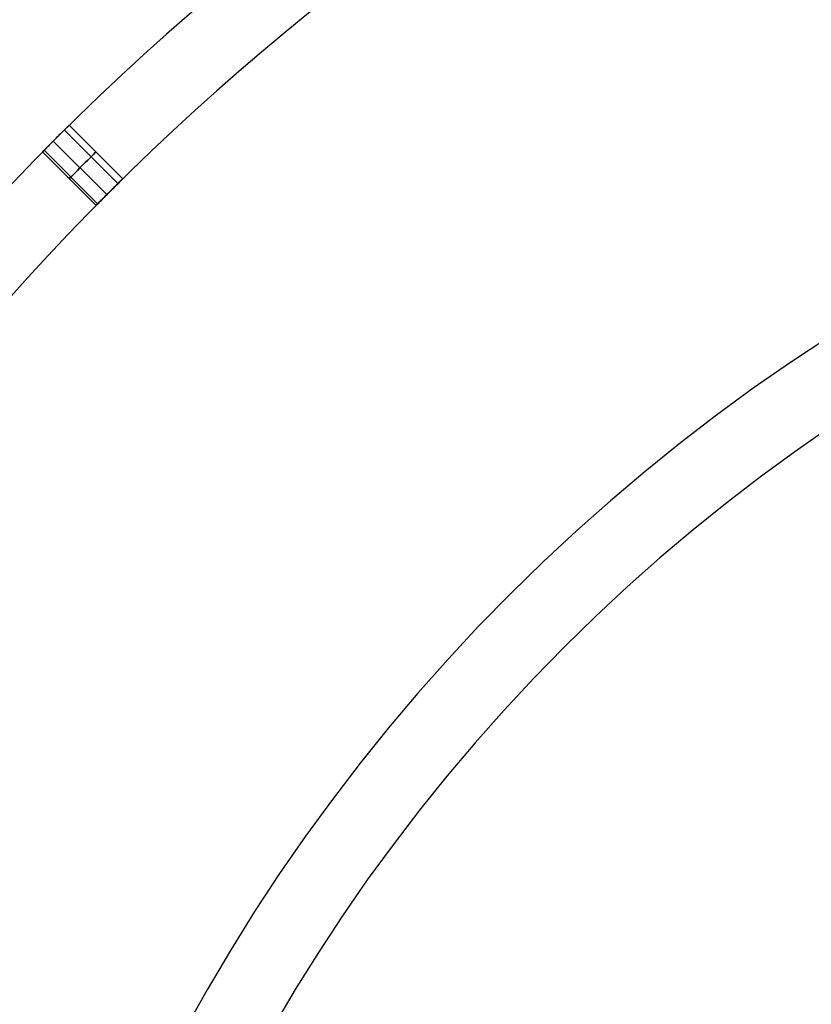
# Model space of a CAD drawing. Units: millimetres. Extents: x -547 to 521, y -112 to 59.
# Drawn here: x -510 to -489, y -2 to 24 of the extents above; entities that cross this region are included whole.
import ezdxf

# ---------------------------------------------------------------- set-up
doc = ezdxf.new("R2010")
doc.units = ezdxf.units.MM
doc.header["$MEASUREMENT"] = 0
doc.layers.add('IGES level 1', color=7, linetype='Continuous', true_color=0xcad1ee)
doc.layers.add('IGES level 5', color=7, linetype='Continuous', true_color=0xffffff)

msp = doc.modelspace()

# ---------------------------------------------------------------- linework, layer by layer
at = {"layer": 'IGES level 1'}
for p, q in [((-500.551, 5.502, 30.95), (-500.551, 5.502, -16.05)), ((-499.005, 4.233, 30.95), (-499.005, 4.233, -16.05))]:
    msp.add_line(p, q, dxfattribs=at)
for centre, radius in [((-461.9, -26.218, 30.95), 50), ((-461.9, -26.218, -16.05), 50), ((-461.9, -26.218, 7.45), 50), ((-461.9, -26.218, 30.95), 50), ((-461.9, -26.218, -16.05), 50), ((-461.9, -26.218, -16.05), 48), ((-461.9, -26.218, 30.95), 48), ((-461.9, -26.218, 7.45), 48), ((-461.9, -26.218, 30.95), 48), ((-461.9, -26.218, -16.05), 48)]:
    msp.add_arc(centre, radius, 90, 270, dxfattribs=at)
at = {"layer": 'IGES level 5', "color": 254, "true_color": 0xcad1ee}
for p, q in [((-509.051, 21.382, -64.437), (-507.637, 19.968, -64.437)), ((-509.051, 21.382, -24.437), (-507.637, 19.968, -24.437)), ((-509.051, 21.382, -23.663), (-507.637, 19.968, -23.663)), ((-509.051, 21.382, -63.663), (-507.637, 19.968, -63.663)), ((-508.921, 21.51, -64.05), (-507.507, 20.096, -64.05)), ((-508.921, 21.51, -24.05), (-507.507, 20.096, -24.05)), ((-507.507, 20.096, -24.05), (-508.921, 21.51, -24.05)), ((-507.507, 20.096, -64.05), (-508.921, 21.51, -64.05)), ((-509.345, 21.089, -64.54), (-507.931, 19.675, -64.54)), ((-509.345, 21.089, -24.54), (-507.931, 19.675, -24.54)), ((-509.345, 21.089, -23.56), (-507.931, 19.675, -23.56)), ((-509.345, 21.089, -63.56), (-507.931, 19.675, -63.56)), ((-509.587, 20.845, -64.286), (-508.173, 19.431, -64.286)), ((-509.587, 20.845, -24.286), (-508.173, 19.431, -24.286)), ((-509.587, 20.845, -23.814), (-508.173, 19.431, -23.814)), ((-509.587, 20.845, -63.814), (-508.173, 19.431, -63.814)), ((-508.214, 19.389, -64.05), (-509.628, 20.803, -64.05)), ((-508.214, 19.389, -24.05), (-509.628, 20.803, -24.05)), ((-509.628, 20.803, -24.05), (-508.214, 19.389, -24.05)), ((-509.628, 20.803, -64.05), (-508.214, 19.389, -64.05))]:
    msp.add_line(p, q, dxfattribs=at)
at = {"layer": 'IGES level 5'}
for centre, radius in [((-461.9, -26.218, -69.05), 67), ((-461.9, -26.218, 30.95), 67), ((-461.9, -26.218, -69.05), 67), ((-461.9, -26.218, 30.95), 67), ((-461.9, -26.218, -19.05), 67), ((-461.9, -26.218, -69.05), 65), ((-461.9, -26.218, 30.95), 65), ((-461.9, -26.218, -69.05), 65), ((-461.9, -26.218, 30.95), 65), ((-461.9, -26.218, -19.05), 65)]:
    msp.add_arc(centre, radius, 90, 270, dxfattribs=at)
at = {"layer": 'IGES level 5', "color": 254, "true_color": 0xcad1ee, "extrusion": (-0.707107, 0.707107, 0)}
for centre, start, end in [((345.152, -64.05, 374.073), 180, 360), ((345.152, -24.05, 374.073), 180, 360), ((345.152, -24.05, 374.073), 360, 180), ((345.152, -64.05, 374.073), 360, 180)]:
    msp.add_arc(centre, 0.5, start, end, dxfattribs=at)
at = {"layer": 'IGES level 5', "color": 254, "true_color": 0xcad1ee}
for points, knots in [([(-509.628, 20.803, -64.05), (-509.628, 20.803, -64.068), (-509.628, 20.804, -64.085), (-509.627, 20.805, -64.103), (-509.622, 20.809, -64.158), (-509.611, 20.82, -64.214), (-509.595, 20.838, -64.264), (-509.578, 20.855, -64.315), (-509.555, 20.878, -64.362), (-509.527, 20.906, -64.402), (-509.499, 20.934, -64.441), (-509.466, 20.967, -64.475), (-509.431, 21.003, -64.499), (-509.395, 21.039, -64.524), (-509.356, 21.078, -64.54), (-509.317, 21.117, -64.547), (-509.278, 21.156, -64.553), (-509.237, 21.197, -64.55), (-509.199, 21.236, -64.538), (-509.16, 21.274, -64.526), (-509.122, 21.312, -64.504), (-509.088, 21.345, -64.474), (-509.055, 21.379, -64.444), (-509.024, 21.409, -64.406), (-508.999, 21.433, -64.362), (-508.975, 21.458, -64.319), (-508.955, 21.477, -64.268), (-508.941, 21.491, -64.215), (-508.928, 21.504, -64.163), (-508.921, 21.51, -64.106), (-508.921, 21.51, -64.05)], [2.001563234, 2.001563234, 2.001563234, 2.001563234, 2.001615964, 2.001615964, 2.001615964, 2.001785325, 2.001785325, 2.001785325, 2.001954687, 2.001954687, 2.001954687, 2.002124043, 2.002124043, 2.002124043, 2.002293398, 2.002293398, 2.002293398, 2.002462757, 2.002462757, 2.002462757, 2.002632119, 2.002632119, 2.002632119, 2.002801478, 2.002801478, 2.002801478, 2.002970835, 2.002970835, 2.002970835, 2.003140192, 2.003140192, 2.003140192, 2.003140192]), ([(-509.628, 20.803, -24.05), (-509.628, 20.803, -24.068), (-509.628, 20.804, -24.085), (-509.627, 20.805, -24.103), (-509.622, 20.809, -24.158), (-509.611, 20.82, -24.214), (-509.595, 20.838, -24.264), (-509.578, 20.855, -24.315), (-509.555, 20.878, -24.362), (-509.527, 20.906, -24.402), (-509.499, 20.934, -24.441), (-509.466, 20.967, -24.475), (-509.431, 21.003, -24.499), (-509.395, 21.039, -24.524), (-509.356, 21.078, -24.54), (-509.317, 21.117, -24.547), (-509.278, 21.156, -24.553), (-509.237, 21.197, -24.55), (-509.199, 21.236, -24.538), (-509.16, 21.274, -24.526), (-509.122, 21.312, -24.504), (-509.088, 21.345, -24.474), (-509.055, 21.379, -24.444), (-509.024, 21.409, -24.406), (-508.999, 21.433, -24.362), (-508.975, 21.458, -24.319), (-508.955, 21.477, -24.268), (-508.941, 21.491, -24.215), (-508.928, 21.504, -24.163), (-508.921, 21.51, -24.106), (-508.921, 21.51, -24.05)], [2.001563234, 2.001563234, 2.001563234, 2.001563234, 2.001615964, 2.001615964, 2.001615964, 2.001785325, 2.001785325, 2.001785325, 2.001954687, 2.001954687, 2.001954687, 2.002124043, 2.002124043, 2.002124043, 2.002293398, 2.002293398, 2.002293398, 2.002462757, 2.002462757, 2.002462757, 2.002632119, 2.002632119, 2.002632119, 2.002801478, 2.002801478, 2.002801478, 2.002970835, 2.002970835, 2.002970835, 2.003140192, 2.003140192, 2.003140192, 2.003140192]), ([(-508.921, 21.51, -24.05), (-508.921, 21.51, -24.015), (-508.924, 21.508, -23.98), (-508.929, 21.503, -23.945), (-508.938, 21.494, -23.891), (-508.953, 21.479, -23.837), (-508.974, 21.459, -23.79), (-508.994, 21.438, -23.742), (-509.021, 21.412, -23.698), (-509.052, 21.381, -23.663), (-509.083, 21.351, -23.628), (-509.118, 21.316, -23.599), (-509.156, 21.279, -23.58), (-509.193, 21.241, -23.561), (-509.233, 21.201, -23.551), (-509.272, 21.162, -23.55), (-509.312, 21.122, -23.549), (-509.352, 21.082, -23.558), (-509.39, 21.044, -23.576), (-509.427, 21.007, -23.594), (-509.463, 20.971, -23.622), (-509.494, 20.94, -23.656), (-509.525, 20.908, -23.691), (-509.552, 20.881, -23.733), (-509.573, 20.859, -23.78), (-509.594, 20.838, -23.828), (-509.61, 20.822, -23.881), (-509.619, 20.813, -23.935), (-509.625, 20.806, -23.973), (-509.628, 20.803, -24.011), (-509.628, 20.803, -24.05)], [1.003126116, 1.003126116, 1.003126116, 1.003126116, 1.003231223, 1.003231223, 1.003231223, 1.003400584, 1.003400584, 1.003400584, 1.003569944, 1.003569944, 1.003569944, 1.0037393, 1.0037393, 1.0037393, 1.003908656, 1.003908656, 1.003908656, 1.004078016, 1.004078016, 1.004078016, 1.004247377, 1.004247377, 1.004247377, 1.004416736, 1.004416736, 1.004416736, 1.004586091, 1.004586091, 1.004586091, 1.004702718, 1.004702718, 1.004702718, 1.004702718]), ([(-508.921, 21.51, -64.05), (-508.921, 21.51, -64.015), (-508.924, 21.508, -63.98), (-508.929, 21.503, -63.945), (-508.938, 21.494, -63.891), (-508.953, 21.479, -63.837), (-508.974, 21.459, -63.79), (-508.994, 21.438, -63.742), (-509.021, 21.412, -63.698), (-509.052, 21.381, -63.663), (-509.083, 21.351, -63.628), (-509.118, 21.316, -63.599), (-509.156, 21.279, -63.58), (-509.193, 21.241, -63.561), (-509.233, 21.201, -63.551), (-509.272, 21.162, -63.55), (-509.312, 21.122, -63.549), (-509.352, 21.082, -63.558), (-509.39, 21.044, -63.576), (-509.427, 21.007, -63.594), (-509.463, 20.971, -63.622), (-509.494, 20.94, -63.656), (-509.525, 20.908, -63.691), (-509.552, 20.881, -63.733), (-509.573, 20.859, -63.78), (-509.594, 20.838, -63.828), (-509.61, 20.822, -63.881), (-509.619, 20.813, -63.935), (-509.625, 20.806, -63.973), (-509.628, 20.803, -64.011), (-509.628, 20.803, -64.05)], [1.003126116, 1.003126116, 1.003126116, 1.003126116, 1.003231223, 1.003231223, 1.003231223, 1.003400584, 1.003400584, 1.003400584, 1.003569944, 1.003569944, 1.003569944, 1.0037393, 1.0037393, 1.0037393, 1.003908656, 1.003908656, 1.003908656, 1.004078016, 1.004078016, 1.004078016, 1.004247377, 1.004247377, 1.004247377, 1.004416736, 1.004416736, 1.004416736, 1.004586091, 1.004586091, 1.004586091, 1.004702718, 1.004702718, 1.004702718, 1.004702718]), ([(-507.507, 20.096, -64.05), (-507.507, 20.096, -64.106), (-507.514, 20.089, -64.163), (-507.527, 20.076, -64.215), (-507.54, 20.063, -64.268), (-507.56, 20.044, -64.319), (-507.585, 20.019, -64.362), (-507.61, 19.995, -64.406), (-507.641, 19.964, -64.444), (-507.674, 19.931, -64.474), (-507.708, 19.897, -64.504), (-507.746, 19.86, -64.526), (-507.784, 19.821, -64.538), (-507.823, 19.783, -64.55), (-507.864, 19.742, -64.553), (-507.903, 19.703, -64.547), (-507.942, 19.664, -64.54), (-507.981, 19.624, -64.524), (-508.017, 19.589, -64.499), (-508.052, 19.553, -64.475), (-508.085, 19.52, -64.441), (-508.113, 19.492, -64.402), (-508.14, 19.464, -64.362), (-508.164, 19.44, -64.315), (-508.18, 19.423, -64.264), (-508.197, 19.406, -64.214), (-508.208, 19.395, -64.158), (-508.212, 19.391, -64.103), (-508.214, 19.39, -64.085), (-508.214, 19.389, -64.068), (-508.214, 19.389, -64.05)], [1, 1, 1, 1, 1.000167883, 1.000167883, 1.000167883, 1.000335766, 1.000335766, 1.000335766, 1.000503652, 1.000503652, 1.000503652, 1.00067154, 1.00067154, 1.00067154, 1.000839424, 1.000839424, 1.000839424, 1.001007305, 1.001007305, 1.001007305, 1.001175188, 1.001175188, 1.001175188, 1.001343075, 1.001343075, 1.001343075, 1.001510963, 1.001510963, 1.001510963, 1.001563234, 1.001563234, 1.001563234, 1.001563234]), ([(-507.507, 20.096, -24.05), (-507.507, 20.096, -24.106), (-507.514, 20.089, -24.163), (-507.527, 20.076, -24.215), (-507.54, 20.063, -24.268), (-507.56, 20.044, -24.319), (-507.585, 20.019, -24.362), (-507.61, 19.995, -24.406), (-507.641, 19.964, -24.444), (-507.674, 19.931, -24.474), (-507.708, 19.897, -24.504), (-507.746, 19.86, -24.526), (-507.784, 19.821, -24.538), (-507.823, 19.783, -24.55), (-507.864, 19.742, -24.553), (-507.903, 19.703, -24.547), (-507.942, 19.664, -24.54), (-507.981, 19.624, -24.524), (-508.017, 19.589, -24.499), (-508.052, 19.553, -24.475), (-508.085, 19.52, -24.441), (-508.113, 19.492, -24.402), (-508.14, 19.464, -24.362), (-508.164, 19.44, -24.315), (-508.18, 19.423, -24.264), (-508.197, 19.406, -24.214), (-508.208, 19.395, -24.158), (-508.212, 19.391, -24.103), (-508.214, 19.39, -24.085), (-508.214, 19.389, -24.068), (-508.214, 19.389, -24.05)], [1, 1, 1, 1, 1.000167883, 1.000167883, 1.000167883, 1.000335766, 1.000335766, 1.000335766, 1.000503652, 1.000503652, 1.000503652, 1.00067154, 1.00067154, 1.00067154, 1.000839424, 1.000839424, 1.000839424, 1.001007305, 1.001007305, 1.001007305, 1.001175188, 1.001175188, 1.001175188, 1.001343075, 1.001343075, 1.001343075, 1.001510963, 1.001510963, 1.001510963, 1.001563234, 1.001563234, 1.001563234, 1.001563234]), ([(-508.214, 19.389, -24.05), (-508.214, 19.389, -24.011), (-508.211, 19.392, -23.973), (-508.205, 19.398, -23.935), (-508.196, 19.408, -23.881), (-508.18, 19.424, -23.828), (-508.159, 19.445, -23.78), (-508.138, 19.467, -23.733), (-508.11, 19.494, -23.691), (-508.079, 19.525, -23.656), (-508.048, 19.557, -23.622), (-508.013, 19.593, -23.594), (-507.975, 19.63, -23.576), (-507.938, 19.668, -23.558), (-507.898, 19.708, -23.549), (-507.858, 19.748, -23.55), (-507.819, 19.787, -23.551), (-507.779, 19.827, -23.561), (-507.741, 19.864, -23.58), (-507.704, 19.901, -23.599), (-507.668, 19.937, -23.628), (-507.638, 19.967, -23.663), (-507.607, 19.998, -23.698), (-507.58, 20.024, -23.742), (-507.559, 20.045, -23.79), (-507.539, 20.065, -23.837), (-507.523, 20.08, -23.891), (-507.515, 20.088, -23.945), (-507.51, 20.093, -23.98), (-507.507, 20.096, -24.015), (-507.507, 20.096, -24.05)], [0.001563234, 0.001563234, 0.001563234, 0.001563234, 0.001678846, 0.001678846, 0.001678846, 0.001846726, 0.001846726, 0.001846726, 0.002014611, 0.002014611, 0.002014611, 0.002182499, 0.002182499, 0.002182499, 0.002350385, 0.002350385, 0.002350385, 0.002518267, 0.002518267, 0.002518267, 0.002686148, 0.002686148, 0.002686148, 0.002854034, 0.002854034, 0.002854034, 0.003021922, 0.003021922, 0.003021922, 0.003126116, 0.003126116, 0.003126116, 0.003126116]), ([(-508.214, 19.389, -64.05), (-508.214, 19.389, -64.011), (-508.211, 19.392, -63.973), (-508.205, 19.398, -63.935), (-508.196, 19.408, -63.881), (-508.18, 19.424, -63.828), (-508.159, 19.445, -63.78), (-508.138, 19.467, -63.733), (-508.11, 19.494, -63.691), (-508.079, 19.525, -63.656), (-508.048, 19.557, -63.622), (-508.013, 19.593, -63.594), (-507.975, 19.63, -63.576), (-507.938, 19.668, -63.558), (-507.898, 19.708, -63.549), (-507.858, 19.748, -63.55), (-507.819, 19.787, -63.551), (-507.779, 19.827, -63.561), (-507.741, 19.864, -63.58), (-507.704, 19.901, -63.599), (-507.668, 19.937, -63.628), (-507.638, 19.967, -63.663), (-507.607, 19.998, -63.698), (-507.58, 20.024, -63.742), (-507.559, 20.045, -63.79), (-507.539, 20.065, -63.837), (-507.523, 20.08, -63.891), (-507.515, 20.088, -63.945), (-507.51, 20.093, -63.98), (-507.507, 20.096, -64.015), (-507.507, 20.096, -64.05)], [0.001563234, 0.001563234, 0.001563234, 0.001563234, 0.001678846, 0.001678846, 0.001678846, 0.001846726, 0.001846726, 0.001846726, 0.002014611, 0.002014611, 0.002014611, 0.002182499, 0.002182499, 0.002182499, 0.002350385, 0.002350385, 0.002350385, 0.002518267, 0.002518267, 0.002518267, 0.002686148, 0.002686148, 0.002686148, 0.002854034, 0.002854034, 0.002854034, 0.003021922, 0.003021922, 0.003021922, 0.003126116, 0.003126116, 0.003126116, 0.003126116])]:
    msp.add_open_spline(points, degree=3, knots=knots, dxfattribs=at)
at = {"layer": 'IGES level 5'}
for points, knots in [([(-509.628, 20.803, -24.05), (-509.628, 20.803, -24.068), (-509.628, 20.804, -24.085), (-509.627, 20.805, -24.103), (-509.622, 20.809, -24.158), (-509.611, 20.82, -24.214), (-509.595, 20.838, -24.264), (-509.578, 20.855, -24.315), (-509.555, 20.878, -24.362), (-509.527, 20.906, -24.402), (-509.499, 20.934, -24.441), (-509.466, 20.967, -24.475), (-509.431, 21.003, -24.499), (-509.395, 21.039, -24.524), (-509.356, 21.078, -24.54), (-509.317, 21.117, -24.547), (-509.278, 21.156, -24.553), (-509.237, 21.197, -24.55), (-509.199, 21.236, -24.538), (-509.16, 21.274, -24.526), (-509.122, 21.312, -24.504), (-509.088, 21.345, -24.474), (-509.055, 21.379, -24.444), (-509.024, 21.409, -24.406), (-508.999, 21.433, -24.362), (-508.975, 21.458, -24.319), (-508.955, 21.477, -24.268), (-508.941, 21.491, -24.215), (-508.928, 21.504, -24.163), (-508.921, 21.51, -24.106), (-508.921, 21.51, -24.05)], [0.001576602, 0.001576602, 0.001576602, 0.001576602, 0.001629332, 0.001629332, 0.001629332, 0.001798693, 0.001798693, 0.001798693, 0.001968054, 0.001968054, 0.001968054, 0.002137411, 0.002137411, 0.002137411, 0.002306766, 0.002306766, 0.002306766, 0.002476124, 0.002476124, 0.002476124, 0.002645486, 0.002645486, 0.002645486, 0.002814846, 0.002814846, 0.002814846, 0.002984203, 0.002984203, 0.002984203, 0.00315356, 0.00315356, 0.00315356, 0.00315356]), ([(-508.921, 21.51, -24.05), (-508.921, 21.51, -24.015), (-508.924, 21.508, -23.98), (-508.929, 21.503, -23.945), (-508.938, 21.494, -23.891), (-508.953, 21.479, -23.837), (-508.974, 21.459, -23.79), (-508.994, 21.438, -23.742), (-509.021, 21.412, -23.698), (-509.052, 21.381, -23.663), (-509.083, 21.351, -23.628), (-509.118, 21.316, -23.599), (-509.156, 21.279, -23.58), (-509.193, 21.241, -23.561), (-509.233, 21.201, -23.551), (-509.272, 21.162, -23.55), (-509.312, 21.122, -23.549), (-509.352, 21.082, -23.558), (-509.39, 21.044, -23.576), (-509.427, 21.007, -23.594), (-509.463, 20.971, -23.622), (-509.494, 20.94, -23.656), (-509.525, 20.908, -23.691), (-509.552, 20.881, -23.733), (-509.573, 20.859, -23.78), (-509.594, 20.838, -23.828), (-509.61, 20.822, -23.881), (-509.619, 20.813, -23.935), (-509.625, 20.806, -23.973), (-509.628, 20.803, -24.011), (-509.628, 20.803, -24.05)], [0.00315356, 0.00315356, 0.00315356, 0.00315356, 0.003258666, 0.003258666, 0.003258666, 0.003428028, 0.003428028, 0.003428028, 0.003597388, 0.003597388, 0.003597388, 0.003766743, 0.003766743, 0.003766743, 0.003936099, 0.003936099, 0.003936099, 0.004105459, 0.004105459, 0.004105459, 0.004274821, 0.004274821, 0.004274821, 0.004444179, 0.004444179, 0.004444179, 0.004613534, 0.004613534, 0.004613534, 0.004730161, 0.004730161, 0.004730161, 0.004730161]), ([(-509.628, 20.803, -64.05), (-509.628, 20.803, -64.068), (-509.628, 20.804, -64.085), (-509.627, 20.805, -64.103), (-509.622, 20.809, -64.158), (-509.611, 20.82, -64.214), (-509.595, 20.838, -64.264), (-509.578, 20.855, -64.315), (-509.555, 20.878, -64.362), (-509.527, 20.906, -64.402), (-509.499, 20.934, -64.441), (-509.466, 20.967, -64.475), (-509.431, 21.003, -64.499), (-509.395, 21.039, -64.524), (-509.356, 21.078, -64.54), (-509.317, 21.117, -64.547), (-509.278, 21.156, -64.553), (-509.237, 21.197, -64.55), (-509.199, 21.236, -64.538), (-509.16, 21.274, -64.526), (-509.122, 21.312, -64.504), (-509.088, 21.345, -64.474), (-509.055, 21.379, -64.444), (-509.024, 21.409, -64.406), (-508.999, 21.433, -64.362), (-508.975, 21.458, -64.319), (-508.955, 21.477, -64.268), (-508.941, 21.491, -64.215), (-508.928, 21.504, -64.163), (-508.921, 21.51, -64.106), (-508.921, 21.51, -64.05)], [0.001576602, 0.001576602, 0.001576602, 0.001576602, 0.001629332, 0.001629332, 0.001629332, 0.001798693, 0.001798693, 0.001798693, 0.001968054, 0.001968054, 0.001968054, 0.002137411, 0.002137411, 0.002137411, 0.002306766, 0.002306766, 0.002306766, 0.002476124, 0.002476124, 0.002476124, 0.002645486, 0.002645486, 0.002645486, 0.002814846, 0.002814846, 0.002814846, 0.002984203, 0.002984203, 0.002984203, 0.00315356, 0.00315356, 0.00315356, 0.00315356]), ([(-508.921, 21.51, -64.05), (-508.921, 21.51, -64.015), (-508.924, 21.508, -63.98), (-508.929, 21.503, -63.945), (-508.938, 21.494, -63.891), (-508.953, 21.479, -63.837), (-508.974, 21.459, -63.79), (-508.994, 21.438, -63.742), (-509.021, 21.412, -63.698), (-509.052, 21.381, -63.663), (-509.083, 21.351, -63.628), (-509.118, 21.316, -63.599), (-509.156, 21.279, -63.58), (-509.193, 21.241, -63.561), (-509.233, 21.201, -63.551), (-509.272, 21.162, -63.55), (-509.312, 21.122, -63.549), (-509.352, 21.082, -63.558), (-509.39, 21.044, -63.576), (-509.427, 21.007, -63.594), (-509.463, 20.971, -63.622), (-509.494, 20.94, -63.656), (-509.525, 20.908, -63.691), (-509.552, 20.881, -63.733), (-509.573, 20.859, -63.78), (-509.594, 20.838, -63.828), (-509.61, 20.822, -63.881), (-509.619, 20.813, -63.935), (-509.625, 20.806, -63.973), (-509.628, 20.803, -64.011), (-509.628, 20.803, -64.05)], [0.00315356, 0.00315356, 0.00315356, 0.00315356, 0.003258666, 0.003258666, 0.003258666, 0.003428028, 0.003428028, 0.003428028, 0.003597388, 0.003597388, 0.003597388, 0.003766743, 0.003766743, 0.003766743, 0.003936099, 0.003936099, 0.003936099, 0.004105459, 0.004105459, 0.004105459, 0.004274821, 0.004274821, 0.004274821, 0.004444179, 0.004444179, 0.004444179, 0.004613534, 0.004613534, 0.004613534, 0.004730161, 0.004730161, 0.004730161, 0.004730161]), ([(-507.507, 20.096, -24.05), (-507.507, 20.096, -24.015), (-507.51, 20.093, -23.98), (-507.515, 20.088, -23.945), (-507.523, 20.08, -23.891), (-507.539, 20.065, -23.837), (-507.559, 20.045, -23.79), (-507.58, 20.024, -23.742), (-507.607, 19.998, -23.698), (-507.638, 19.967, -23.663), (-507.668, 19.937, -23.628), (-507.704, 19.901, -23.599), (-507.741, 19.864, -23.58), (-507.779, 19.827, -23.561), (-507.819, 19.787, -23.551), (-507.858, 19.748, -23.55), (-507.898, 19.708, -23.549), (-507.938, 19.668, -23.558), (-507.975, 19.63, -23.576), (-508.013, 19.593, -23.594), (-508.048, 19.557, -23.622), (-508.079, 19.525, -23.656), (-508.11, 19.494, -23.691), (-508.138, 19.467, -23.733), (-508.159, 19.445, -23.78), (-508.18, 19.424, -23.828), (-508.196, 19.408, -23.881), (-508.205, 19.398, -23.935), (-508.211, 19.392, -23.973), (-508.214, 19.389, -24.011), (-508.214, 19.389, -24.05)], [0, 0, 0, 0, 0.000105108, 0.000105108, 0.000105108, 0.00027447, 0.00027447, 0.00027447, 0.00044383, 0.00044383, 0.00044383, 0.000613186, 0.000613186, 0.000613186, 0.000782541, 0.000782541, 0.000782541, 0.000951901, 0.000951901, 0.000951901, 0.001121263, 0.001121263, 0.001121263, 0.001290621, 0.001290621, 0.001290621, 0.001459976, 0.001459976, 0.001459976, 0.001576602, 0.001576602, 0.001576602, 0.001576602]), ([(-508.214, 19.389, -24.05), (-508.214, 19.389, -24.068), (-508.214, 19.39, -24.085), (-508.212, 19.391, -24.103), (-508.208, 19.395, -24.158), (-508.197, 19.406, -24.214), (-508.18, 19.423, -24.264), (-508.164, 19.44, -24.315), (-508.14, 19.464, -24.362), (-508.113, 19.492, -24.402), (-508.085, 19.52, -24.441), (-508.052, 19.553, -24.475), (-508.017, 19.589, -24.499), (-507.981, 19.624, -24.524), (-507.942, 19.664, -24.54), (-507.903, 19.703, -24.547), (-507.864, 19.742, -24.553), (-507.823, 19.783, -24.55), (-507.784, 19.821, -24.538), (-507.746, 19.86, -24.526), (-507.708, 19.897, -24.504), (-507.674, 19.931, -24.474), (-507.641, 19.964, -24.444), (-507.61, 19.995, -24.406), (-507.585, 20.019, -24.362), (-507.56, 20.044, -24.319), (-507.54, 20.063, -24.268), (-507.527, 20.076, -24.215), (-507.514, 20.089, -24.163), (-507.507, 20.096, -24.106), (-507.507, 20.096, -24.05)], [0.001576602, 0.001576602, 0.001576602, 0.001576602, 0.001629333, 0.001629333, 0.001629333, 0.001798694, 0.001798694, 0.001798694, 0.001968055, 0.001968055, 0.001968055, 0.002137411, 0.002137411, 0.002137411, 0.002306766, 0.002306766, 0.002306766, 0.002476125, 0.002476125, 0.002476125, 0.002645487, 0.002645487, 0.002645487, 0.002814846, 0.002814846, 0.002814846, 0.002984203, 0.002984203, 0.002984203, 0.00315356, 0.00315356, 0.00315356, 0.00315356]), ([(-507.507, 20.096, -64.05), (-507.507, 20.096, -64.015), (-507.51, 20.093, -63.98), (-507.515, 20.088, -63.945), (-507.523, 20.08, -63.891), (-507.539, 20.065, -63.837), (-507.559, 20.045, -63.79), (-507.58, 20.024, -63.742), (-507.607, 19.998, -63.698), (-507.638, 19.967, -63.663), (-507.668, 19.937, -63.628), (-507.704, 19.901, -63.599), (-507.741, 19.864, -63.58), (-507.779, 19.827, -63.561), (-507.819, 19.787, -63.551), (-507.858, 19.748, -63.55), (-507.898, 19.708, -63.549), (-507.938, 19.668, -63.558), (-507.975, 19.63, -63.576), (-508.013, 19.593, -63.594), (-508.048, 19.557, -63.622), (-508.079, 19.525, -63.656), (-508.11, 19.494, -63.691), (-508.138, 19.467, -63.733), (-508.159, 19.445, -63.78), (-508.18, 19.424, -63.828), (-508.196, 19.408, -63.881), (-508.205, 19.398, -63.935), (-508.211, 19.392, -63.973), (-508.214, 19.389, -64.011), (-508.214, 19.389, -64.05)], [0, 0, 0, 0, 0.000105108, 0.000105108, 0.000105108, 0.00027447, 0.00027447, 0.00027447, 0.00044383, 0.00044383, 0.00044383, 0.000613186, 0.000613186, 0.000613186, 0.000782541, 0.000782541, 0.000782541, 0.000951901, 0.000951901, 0.000951901, 0.001121263, 0.001121263, 0.001121263, 0.001290621, 0.001290621, 0.001290621, 0.001459976, 0.001459976, 0.001459976, 0.001576602, 0.001576602, 0.001576602, 0.001576602]), ([(-508.214, 19.389, -64.05), (-508.214, 19.389, -64.068), (-508.214, 19.39, -64.085), (-508.212, 19.391, -64.103), (-508.208, 19.395, -64.158), (-508.197, 19.406, -64.214), (-508.18, 19.423, -64.264), (-508.164, 19.44, -64.315), (-508.14, 19.464, -64.362), (-508.113, 19.492, -64.402), (-508.085, 19.52, -64.441), (-508.052, 19.553, -64.475), (-508.017, 19.589, -64.499), (-507.981, 19.624, -64.524), (-507.942, 19.664, -64.54), (-507.903, 19.703, -64.547), (-507.864, 19.742, -64.553), (-507.823, 19.783, -64.55), (-507.784, 19.821, -64.538), (-507.746, 19.86, -64.526), (-507.708, 19.897, -64.504), (-507.674, 19.931, -64.474), (-507.641, 19.964, -64.444), (-507.61, 19.995, -64.406), (-507.585, 20.019, -64.362), (-507.56, 20.044, -64.319), (-507.54, 20.063, -64.268), (-507.527, 20.076, -64.215), (-507.514, 20.089, -64.163), (-507.507, 20.096, -64.106), (-507.507, 20.096, -64.05)], [0.001576602, 0.001576602, 0.001576602, 0.001576602, 0.001629333, 0.001629333, 0.001629333, 0.001798694, 0.001798694, 0.001798694, 0.001968055, 0.001968055, 0.001968055, 0.002137411, 0.002137411, 0.002137411, 0.002306766, 0.002306766, 0.002306766, 0.002476125, 0.002476125, 0.002476125, 0.002645487, 0.002645487, 0.002645487, 0.002814846, 0.002814846, 0.002814846, 0.002984203, 0.002984203, 0.002984203, 0.00315356, 0.00315356, 0.00315356, 0.00315356])]:
    msp.add_open_spline(points, degree=3, knots=knots, dxfattribs=at)

doc.saveas('drawing.dxf')
